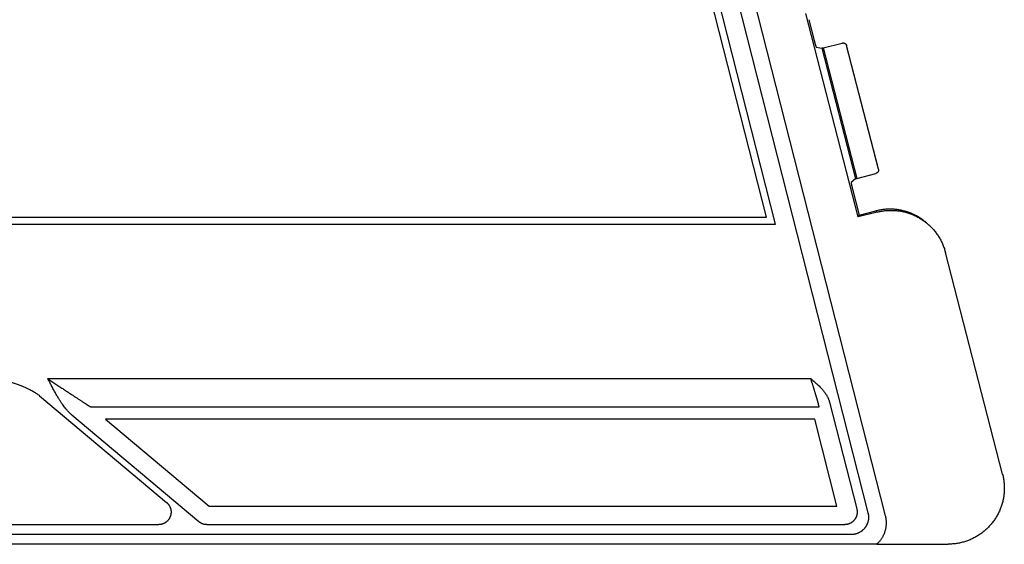
# Model space of a CAD drawing. Units: inches. Extents: x 689 to 3754, y -26 to 2445.
# Drawn here: x 3551 to 3691, y 131 to 205 of the extents above; entities that cross this region are included whole.
import ezdxf

# ---------------------------------------------------------------- set-up
doc = ezdxf.new("R2010")
doc.units = ezdxf.units.IN

msp = doc.modelspace()

# ---------------------------------------------------------------- linework, layer by layer
at = {"linetype": 'Continuous'}
for p, q in [((3594.133406868905, 439.6848089688247), (3671.814698505304, 135.0134280618258)), ((3674.325793063706, 134.5613311138186), (3596.553495673697, 439.5896428602246)), ((3657.317721517089, 177.1917969374226), (3649.26067095771, 208.7921046600204)), ((3658.604485425896, 176.1919492422203), (3650.229522713898, 209.0391303426186)), ((3670.408308304906, 177.2317801494246), (3662.911966947084, 206.2801029112197)), ((3663.358392425291, 205.3891379874221), (3664.120941822302, 202.4342590742199)), ((3664.42015699309, 201.4790435562209), (3665.212921331289, 201.3090888732222)), ((3665.212921331289, 201.3090888732222), (3670.016663964694, 182.6945861684253)), ((3665.407574437706, 201.3541017082207), (3668.148924046285, 202.0602069104243)), ((3665.407574437706, 201.3541017082207), (3670.208836736101, 182.7492103020231)), ((3673.301014374303, 184.061823345819), (3668.757628374909, 201.7008513430228)), ((3670.208836736101, 182.7492103020231), (3672.941658806698, 183.4531190170201)), ((3670.016663964694, 182.6945861684253), (3669.404973891304, 182.1628780764186)), ((3669.605343556907, 181.182202352622), (3670.558931154696, 177.4870504108221)), ((3673.116896929891, 177.9294469164197), (3670.408308304906, 177.2317801494246)), ((3670.408308304906, 177.2317801494246), (3670.558931154696, 177.4870504108221)), ((3670.558931154696, 177.4870504108221), (3672.929339813303, 178.0976102168243)), ((3673.116896929891, 177.9294469164197), (3672.929339813303, 178.0976102168243)), ((3527.891276752491, 177.1917969374226), (3657.317721517089, 177.1917969374226)), ((3527.891276752491, 176.1919492422203), (3658.604485425896, 176.1919492422203)), ((3680.469780381713, 176.1317472644187), (3680.2822232653, 176.2999105648232)), ((3691.031034474496, 140.531190267222), (3682.88477392489, 172.1578488712221)), ((3554.661848047488, 154.1589714536203), (3663.640680281098, 154.1589710272201)), ((3553.484050188885, 151.7221513280201), (3571.627884365096, 136.4976667566261)), ((3666.325580766892, 150.7881276342196), (3670.207329127299, 135.5636429978222)), ((3560.753115360889, 150.1595802466218), (3664.826827893094, 150.1595802466218)), ((3576.2439909197, 133.7403267816226), (3558.100156709495, 148.9648113362236)), ((3664.215308392888, 148.3727314652242), (3562.915383074289, 148.3727314652242)), ((3562.915383074289, 148.3727314652242), (3577.7072525571, 135.960879237824)), ((3667.379926972297, 135.960879237824), (3664.215308392888, 148.3727314652242)), ((3577.7072525571, 135.960879237824), (3667.379926972297, 135.960879237824)), ((3570.471042887106, 133.319270917822), (3466.781304615493, 133.319270917822)), ((3668.463395966102, 133.319270917822), (3577.40083239769, 133.319270917822)), ((3669.3936758769, 131.8976689762239), (3354.354057861901, 131.8976689762167)), ((3670.452156858288, 130.5185608086213), (3354.354057861901, 130.5185608096108)), ((3673.058914347495, 130.5418053516223), (3683.288619900095, 130.5418053516223))]:
    msp.add_line(p, q, dxfattribs=at)
for points, start_tangent, end_tangent in [([(3664.120941822302, 202.4342590742199), (3664.135854349299, 202.3768423884212), (3664.150927131706, 202.3195454510242), (3664.166076042691, 202.2626907164195), (3664.181222368907, 202.2065721746221), (3664.196311387293, 202.1513892604235), (3664.211321614888, 202.0972193988237), (3664.226185483511, 202.0443065012259), (3664.240866835697, 201.9927794714204), (3664.255298076287, 201.942875748824), (3664.269443206083, 201.8947199710201), (3664.283239676095, 201.848525393023), (3664.296648627294, 201.8044222324206), (3664.309616645887, 201.7625866070193), (3664.322099654501, 201.7231607616231), (3664.334055737099, 201.6862775484224), (3664.345436785285, 201.6520854424198), (3664.356210747503, 201.6206811472257), (3664.366329698883, 201.5922045150255), (3664.375767993888, 201.5667280488233), (3664.38448213789, 201.5443694206224), (3664.39245021131, 201.5251850928216), (3664.399636080287, 201.5092623994242), (3664.40602713029, 201.4966319200212), (3664.411596893684, 201.487353991226), (3664.416314711301, 201.4814840430226), (3664.42015699309, 201.4790435562209)], (0.4997560380676432, -1.936554647412495), (1.955566101852946, -0.419238859462804)), ([(3665.407574437706, 201.3541017082207), (3665.391283026898, 201.3499245914245), (3665.37507134551, 201.3458063114194), (3665.359114656896, 201.3417913642224), (3665.3434668883, 201.3378932894229), (3665.328220367084, 201.3341353624237), (3665.3135310917, 201.3305562190253), (3665.299553369698, 201.3271932268217), (3665.286322956499, 201.3240547952191), (3665.273909009296, 201.3211575926216), (3665.262442145702, 201.3185323178222), (3665.252032790102, 201.3162039882191), (3665.242718104682, 201.3141806414242), (3665.234538572493, 201.3124714186233), (3665.227588387499, 201.3110963628242), (3665.221929355701, 201.3100672600231), (3665.217583387102, 201.3093874230217), (3665.212921331289, 201.3090888732222)], (-1.936783479868128, -0.4988684717537349), (-1.955566101653119, 0.4192388603949109)), ([(3668.148924046285, 202.0602069104243), (3668.182211012494, 202.0675808432243), (3668.215987286911, 202.0726771144218), (3668.250004914096, 202.0754541786191), (3668.284087780894, 202.0759048146247), (3668.318176265109, 202.0740269864218), (3668.352102469305, 202.0698193984244), (3668.38562021591, 202.063311986818), (3668.418544421294, 202.0545526366222), (3668.4508591863, 202.0435460168192), (3668.482385677491, 202.0303409174194), (3668.512899970492, 202.0150308220218), (3668.542230917899, 201.9977152450192), (3668.570379800107, 201.9783931116217), (3668.597172663898, 201.9571689874247), (3668.62241963731, 201.9341942674255), (3668.645994311084, 201.9095996962242), (3668.667887158112, 201.8833937198251), (3668.687961251884, 201.8557217346206), (3668.706072324307, 201.8267847866191), (3668.722143110501, 201.7967264126237), (3668.736147898106, 201.7655956290218), (3668.748004047493, 201.7335578402235), (3668.757628374909, 201.7008513430228)], (1.936783479796893, 0.4988684720302941), (0.4988684720302941, -1.936783479796893)), ([(3673.301014374303, 184.061823345819), (3673.308388161096, 184.0285371638201), (3673.313484789485, 183.994758286226), (3673.316261970702, 183.9607355436201), (3673.316712154485, 183.926653681021), (3673.314834173887, 183.8925680376233), (3673.310626336492, 183.8586416154249), (3673.304117833091, 183.8251201398198), (3673.295358311096, 183.7921970636198), (3673.284352031509, 183.7598843844207), (3673.271146510904, 183.7283576460213), (3673.255834856102, 183.6978411320197), (3673.238518858505, 183.6685104328244), (3673.219197916684, 183.6403639890232), (3673.197973805307, 183.613571613223), (3673.174997423486, 183.5883233344248), (3673.1504017805, 183.5647482656241), (3673.124198541891, 183.5428581760243), (3673.096526626703, 183.5227844056244), (3673.067587117899, 183.5046720946229), (3673.037527646085, 183.4886012190218), (3673.006401398105, 183.4745988002214), (3672.9743660611, 183.4627435958209), (3672.941658806698, 183.4531190170201)], (0.4988684720302941, -1.936783479796893), (-1.936783479796893, -0.4988684720302941)), ([(3669.404973891304, 182.1628780764186), (3669.402791643488, 182.1588857332208), (3669.40150275329, 182.151468432221), (3669.401117465693, 182.1406564072204), (3669.401635782708, 182.1265130242209), (3669.403051663308, 182.1091039148196), (3669.405361342304, 182.0884619660246), (3669.408554176511, 182.0646810984217), (3669.412622022503, 182.0378213354234), (3669.417546000508, 182.0080067032213), (3669.423313468085, 181.975313054023), (3669.429898692704, 181.9398859558241), (3669.437282930887, 181.9018255258234), (3669.445436440701, 181.8612849564197), (3669.4543316215, 181.8184007652198), (3669.463938221686, 181.7733187294252), (3669.474217767713, 181.7262187920242), (3669.485141263898, 181.6772336712202), (3669.496660260893, 181.6265802286252), (3669.508745961097, 181.5743849178216), (3669.52134262791, 181.5208882104234), (3669.534419536883, 181.4662203758235), (3669.547917798309, 181.4106275312261), (3669.56181875209, 181.3541878104188), (3669.576073787701, 181.2971022052261), (3669.590609528097, 181.2396660826234), (3669.605343556907, 181.182202352622)], (-1.509450898819582, -1.312081546266372), (0.4997560380676444, -1.936554647412495)), ([(3670.016663964694, 182.6945861684253), (3670.020889388283, 182.6965768226255), (3670.025022641699, 182.6980810282221), (3670.030474301313, 182.699913770226), (3670.037223580091, 182.7020673634215), (3670.045210668295, 182.7045222688212), (3670.054343410886, 182.7072505308206), (3670.06458195011, 182.7102405968217), (3670.075889870701, 182.713481552626), (3670.088158410306, 182.716941959221), (3670.101258381912, 182.72058559582), (3670.115121190904, 182.7243936490231), (3670.1297114793, 182.7283562116245), (3670.144876097505, 182.7324314576217), (3670.160459799286, 182.7365778532221), (3670.176370506089, 182.740771175424), (3670.192554468087, 182.7449972286231), (3670.208836736101, 182.7492103020231)], (1.509450899099537, 1.312081545944306), (1.936783479531237, 0.4988684730616628)), ([(3680.2822271325, 176.2999070918195), (3680.081087810309, 176.4743222158249), (3679.852961550905, 176.6586203298248), (3679.618227716712, 176.8344893682261), (3679.377280821909, 177.0016349158213), (3679.130354728086, 177.1598953002213), (3678.877881010705, 177.3089951814218), (3678.620095976892, 177.448796285822), (3678.357450767306, 177.5790552926228), (3678.090198897293, 177.6996483888252), (3677.818791364496, 177.8103734526194), (3677.543515558706, 177.9111157312182), (3677.264800802486, 178.0017194992215), (3676.982986253688, 178.0820775046195), (3676.698458791101, 178.152080893622), (3676.411622828486, 178.2116335212231), (3676.122813804688, 178.2606676338219), (3675.832491837706, 178.2991083806228), (3675.540954235099, 178.3269186884245), (3675.248697268487, 178.3440543260258), (3674.955996771898, 178.3505017704192), (3674.663363541507, 178.3462526744224), (3674.371069575487, 178.331313939223), (3674.079618427089, 178.3057139614211), (3673.78929783989, 178.269481342224), (3673.500580808906, 178.2226776164207), (3673.21378066909, 178.1653568706206), (3672.929339813303, 178.0976102168243)], (-1.489104268536942, 1.335128637032799), (-1.936783479788497, -0.4988684720628897)), ([(3673.116896929891, 177.9294469164197), (3673.401330367489, 177.9971919460259), (3673.688122981113, 178.0545116122194), (3673.976832396702, 178.1013148066231), (3674.267145326887, 178.1375474496199), (3674.558588791291, 178.1631480064207), (3674.850875088103, 178.1780878790196), (3675.143500672684, 178.1823386694196), (3675.436193600095, 178.1758934760182), (3675.728443147093, 178.1587606384237), (3676.019973446908, 178.1309536774243), (3676.310288158887, 178.0925168334252), (3676.599090034289, 178.0434871806247), (3676.885918392511, 177.983939703623), (3677.170377841512, 177.9139581492236), (3677.452280595289, 177.8335797822256), (3677.7311853499, 177.7429135128223), (3678.006531132911, 177.6421394962199), (3678.277930585495, 177.5314101200238), (3678.545172920685, 177.4108138612246), (3678.807808617888, 177.2805522798189), (3679.065583938502, 177.140749322225), (3679.318048012299, 176.9916481930231), (3679.564964638501, 176.8333871054238), (3679.805902193302, 176.666241438219), (3680.040626869306, 176.4903728318204), (3680.268744120289, 176.3060757394232), (3680.469784262097, 176.1317437796206)], (1.936783479787197, 0.4988684720679369), (1.489104266669614, -1.335128639115479)), ([(3680.469784262097, 176.1317437796206), (3680.490010243493, 176.1135473014183), (3680.704082363112, 175.9130848170207), (3680.9106972389, 175.7049359630219), (3681.109573626107, 175.4893833356218), (3681.300426832111, 175.2667375468191), (3681.483035302082, 175.0372572352244), (3681.657107213689, 174.8013116068214), (3681.822465093488, 174.5591424870254), (3681.978827590503, 174.311164852621), (3682.126047474305, 174.0576147674183), (3682.263868612705, 173.7989368136223), (3682.392163285493, 173.535374860021), (3682.510711667886, 173.2673845746212), (3682.619397530683, 172.9952351466236), (3682.718045119489, 172.7193719294191), (3682.806548909897, 172.440098502022), (3682.88477392489, 172.1578488712221)], (1.489104266681314, -1.33512863910243), (0.498868472091795, -1.936783479781051)), ([(3547.828111566692, 154.1589710272201), (3548.422592634686, 153.9730266656225), (3549.00947200251, 153.7864023706243), (3549.583854464496, 153.5979614876233), (3550.141521881511, 153.4064329504217), (3550.676259167902, 153.2114035790182), (3551.155420383091, 153.0236769550211), (3551.571968120292, 152.8472554778236), (3551.932035489504, 152.6819419260246), (3552.243705938892, 152.5267161476258), (3552.515628772091, 152.3798508826185), (3552.755431055908, 152.2394729334228), (3552.968451496885, 152.1043761796209), (3553.158852214694, 151.9735968810237), (3553.329950887508, 151.8463217016215), (3553.484050188885, 151.7221513280201)], (1.909361508764885, -0.5952634953086604), (1.532084604623328, -1.285580321985438)), ([(3554.661847642101, 154.1589714536203), (3554.955940088696, 153.9616641892244), (3555.248677065307, 153.7654868510181), (3555.539209629906, 153.5710061868194), (3555.826733462893, 153.3787578444208), (3556.110249386695, 153.1894067386202), (3556.38850070091, 153.0037877972245), (3556.660439841684, 152.8225941372257), (3556.925254740696, 152.6463601544201), (3557.182197145508, 152.4755763326211), (3557.430571412087, 152.3106967354215), (3557.66982221071, 152.152080895019), (3557.899511805301, 152.0000092210212), (3558.119316491096, 151.8546856466237), (3558.329004732312, 151.7162523512197), (3558.528446412502, 151.5847838858208), (3558.717599995698, 151.4602959128206), (3558.8965006175, 151.3427532902242), (3559.065254622083, 151.2320738954186), (3559.224023707096, 151.128139249824), (3559.373019497087, 151.0307982650229), (3559.512494346507, 150.9398734500246), (3559.642725101092, 150.8551716636248), (3559.764012508096, 150.7764846244208), (3559.876676359303, 150.7035922172254), (3559.981047858486, 150.6362675908204), (3560.077466291901, 150.5742794600192), (3560.166242229085, 150.5174158264235), (3560.2476477685, 150.4654899526249), (3560.321955370486, 150.4183153066224), (3560.389410149686, 150.3757230608207), (3560.450234763501, 150.337558535819), (3560.504681705295, 150.3036481408235), (3560.553059738888, 150.2737837240238), (3560.595704992507, 150.2477420608229), (3560.632922754101, 150.2253217334255), (3560.664947344108, 150.2063671196192), (3560.691957782898, 150.1907573076205), (3560.714124108288, 150.1783776998236), (3560.731608572505, 150.169119585622), (3560.744560977097, 150.1628832140232), (3560.753115360889, 150.1595802466218)], (1.660557715682508, -1.114696403908837), (1.920252686522705, -0.5591329179205362)), ([(3558.100156709495, 148.9648113362236), (3557.957232941904, 149.0892704418256), (3557.808961373697, 149.2279988222181), (3557.654576084287, 149.3828861030233), (3557.493078947506, 149.5563134794247), (3557.323277815509, 149.7511940236182), (3557.143598715893, 149.9712809966186), (3556.951804075683, 150.2216872628233), (3556.745102069692, 150.5089785012206), (3556.520821424494, 150.8403255106205), (3556.276838293301, 151.2226127860231), (3556.013805696102, 151.6581020390186), (3555.740102341895, 152.1340071634222), (3555.468268370898, 152.626049881419), (3555.198142146897, 153.1301879068233), (3554.929364717684, 153.6426265676237), (3554.661848047488, 154.1589714536203)], (-1.532087380099507, 1.285577014316851), (-0.9177731032880856, 1.776989738541266)), ([(3664.826827893094, 150.1595802466218), (3664.828483031686, 150.1651252530246), (3664.828288587889, 150.176470789218), (3664.826236371098, 150.1936203244222), (3664.822325322895, 150.216555103023), (3664.816561415095, 150.2452346244208), (3664.80895401491, 150.2796124054184), (3664.799509769511, 150.3196572376219), (3664.788234789101, 150.3653393080203), (3664.775140096697, 150.4166092970227), (3664.7602410735, 150.4734029830252), (3664.743554280898, 150.5356537588195), (3664.725096763899, 150.603294579425), (3664.704887603906, 150.6762519298245), (3664.682949047712, 150.7544419072256), (3664.659306064483, 150.8377720354219), (3664.633985745111, 150.9261434414257), (3664.607017449309, 151.0194503270213), (3664.578433158285, 151.117578775822), (3664.54826764489, 151.2204062242199), (3664.516558411504, 151.3278017322191), (3664.483345678485, 151.4396260642206), (3664.448672459288, 151.5557314776197), (3664.412584654086, 151.6759614502262), (3664.375131095907, 151.8001505716202), (3664.336363428507, 151.928124991824), (3664.296336058704, 152.0597026116193), (3664.255106325903, 152.1946925584234), (3664.212734800707, 152.3328942594198), (3664.169284957288, 152.4740985642238), (3664.124821959094, 152.6180917128258), (3664.079412491703, 152.7646558514207), (3664.033127301083, 152.9135608600227), (3663.986043868501, 153.0645559012228), (3663.938240769292, 153.2173876690249), (3663.88978787049, 153.3718315624246), (3663.840752521503, 153.5276715232212), (3663.791219612905, 153.6846365036217), (3663.741292265508, 153.8423987872193), (3663.691076340097, 154.0006240936236), (3663.640680226703, 154.1589710272201)], (1.39341927107118, 1.434706497862006), (-0.6073189057738588, 1.905561268154253)), ([(3663.640680281098, 154.1589710272201), (3663.848745842088, 153.9830720470236), (3664.057877394693, 153.8044860938207), (3664.269650089906, 153.6202357918191), (3664.485732906907, 153.4268662416252), (3664.708096995311, 153.2199320520194), (3664.931580657898, 153.0009457006199), (3665.132131904307, 152.7919446932247), (3665.305589594502, 152.5987467752238), (3665.457457972896, 152.4174442474214), (3665.591753490911, 152.2451140078228), (3665.711160808105, 152.0798984726243), (3665.817608272309, 151.9205274818196), (3665.912518286905, 151.7661399794197), (3665.997003035098, 151.6161074132215), (3666.07195495011, 151.46996316902), (3666.138133068513, 151.3272947850237), (3666.196093295906, 151.1879554126244), (3666.24635679371, 151.051758864025), (3666.289377992101, 150.918555936023), (3666.325580766892, 150.7881276342196)], (1.528783431792724, -1.289504253066294), (0.494124838519835, -1.937999134147832)), ([(3691.031034474496, 140.531190267222), (3691.098678104901, 140.2472558950212), (3691.155932502706, 139.9610429400236), (3691.202706360085, 139.6730226294203), (3691.238957353899, 139.3834667312221), (3691.264624096892, 139.0928864672205), (3691.279686486292, 138.8015353414194), (3691.28411989569, 138.5099220252196), (3691.277923041083, 138.2183391452236), (3691.261105886895, 137.9272230680253), (3691.233694971483, 137.6369673586196), (3691.195721917496, 137.3478971928234), (3691.147253147095, 137.0604946040221), (3691.088333149297, 136.7750142616242), (3691.019069156902, 136.4919664310182), (3690.93952405549, 136.2115992242216), (3690.849832251495, 135.9343840372203), (3690.750094709105, 135.6606242684247), (3690.640447931104, 135.3906953576261), (3690.521056126106, 135.1249940758244), (3690.392039848697, 134.8637884162199), (3690.253624470499, 134.6075310414199), (3690.105928574108, 134.3564402160227), (3689.949214791503, 134.1109619102244), (3689.7836291109, 133.8713227918233), (3689.609433701293, 133.6379042022199), (3689.426843719908, 133.4109918610229), (3689.236082323509, 133.1908655634215), (3689.037453293889, 132.9778741804221), (3688.831139776683, 132.7722156900236), (3688.617508140103, 132.5742556650257), (3688.396740102095, 132.384163322622), (3688.169217931283, 132.2022699306217), (3687.935170898711, 132.0287589372201), (3687.694942490898, 131.863888489821), (3687.448862038904, 131.707884289619), (3687.197198283104, 131.5609198642233), (3686.940374168889, 131.4232429374206), (3686.678614202889, 131.2949762570242), (3686.412385941892, 131.1763510248238), (3686.141924666301, 131.0674737418194), (3685.867680896105, 130.9685290834204), (3685.589961343709, 130.8796286756224), (3685.309140777683, 130.8008964728251), (3685.025639132104, 130.7324509222199), (3684.739740104707, 130.6743637760192), (3684.45194222071, 130.6267380404206), (3684.162493668906, 130.5896172540197), (3683.871908028088, 130.5630700034199), (3683.5804603819, 130.5471230686198), (3683.288619900095, 130.5418053516223)], (0.4988684720715642, -1.936783479786263), (-2, 0)), ([(3571.627884365096, 136.4976667566261), (3571.697814106506, 136.4358358344216), (3571.764632243898, 136.3702827082197), (3571.828052145896, 136.3012438816259), (3571.887826586901, 136.2289654986198), (3571.943735465089, 136.1537121158217), (3571.995609712294, 136.0757268512207), (3572.043342496299, 135.9951864100185), (3572.086830782298, 135.912267535623), (3572.125956324513, 135.8271901890221), (3572.160602289487, 135.7402062914225), (3572.190672187311, 135.6515635910218), (3572.216089313706, 135.5614960236235), (3572.236788451091, 135.4702398058253), (3572.252714683711, 135.3780400732248), (3572.263825291304, 135.2851486968248), (3572.270091226297, 135.1918175148203), (3572.271496698699, 135.0982973728205), (3572.268038789307, 135.004839401623), (3572.259727461702, 134.9116947556213), (3572.246585714109, 134.8191146360223), (3572.22864938871, 134.7273479464238), (3572.205967108692, 134.6366414764234), (3572.178600137502, 134.5472391488183), (3572.146622102098, 134.4593810986225), (3572.110119127292, 134.373303964825), (3572.0691891849, 134.2892390820234), (3572.023942142901, 134.2074126990228), (3571.974499388483, 134.1280451206221), (3571.920993461683, 134.0513500604247), (3571.863568218485, 133.9775347334253), (3571.802377452494, 133.9067979218198), (3571.7375848229, 133.8393301262222), (3571.669363681898, 133.7753133702245), (3571.597898203096, 133.7149219340245), (3571.523383013702, 133.6583212892183), (3571.446017630691, 133.6056638326227), (3571.366003754492, 133.5570885552188), (3571.28355067369, 133.5127254720246), (3571.198892036688, 133.4727025588254), (3571.112279273513, 133.4371376108211), (3571.0239433689, 133.4061227228194), (3570.934075950705, 133.3797269090246), (3570.842873265095, 133.3580172718248), (3570.75062375251, 133.3410718844207), (3570.657666580113, 133.3289516512195), (3570.564349243885, 133.321685812818), (3570.471042887106, 133.319270917822)], (1.532086745288442, -1.285577770853039), (-1.999999999996757, -3.601997984523274e-06)), ([(3670.207329127299, 135.5636429978222), (3670.228031201901, 135.4726630606201), (3670.244028608491, 135.3804858946205), (3670.255228496886, 135.2874722876186), (3670.261575960294, 135.1939672488261), (3670.263048977098, 135.1003080620249), (3670.259652034498, 135.0067655842249), (3670.2513980245, 134.9135367448216), (3670.23830464369, 134.8208378040181), (3670.220406450886, 134.728935225623), (3670.197755706295, 134.6380983486197), (3670.170415388306, 134.5485734086215), (3670.13845777049, 134.4605938950226), (3670.101967799887, 134.3743938898224), (3670.061044992299, 134.2902089684248), (3670.015800959491, 134.2082683742228), (3669.966357886706, 134.1287928938218), (3669.912849015296, 134.0519965062231), (3669.855418732304, 133.9780864650202), (3669.79422269689, 133.9072631086201), (3669.729426114094, 133.8397176206236), (3669.661203411497, 133.775631980021), (3669.589738368088, 133.7151791528195), (3669.515225588113, 133.6585239540182), (3669.437868719486, 133.6058209776202), (3669.357873457893, 133.5572102852202), (3669.275448200906, 133.5128196228216), (3669.190816323682, 133.4727710216212), (3669.104226241094, 133.4371817534229), (3669.015927088507, 133.4061508718187), (3668.926122771112, 133.379748616022), (3668.835001186906, 133.3580363972251), (3668.742826080708, 133.3410860188196), (3668.649930972695, 133.3289593752233), (3668.556663573896, 133.3216880814252), (3668.463395966102, 133.319270917822)], (0.494123314854153, -1.937999522630886), (-1.999999999996602, -3.686651038581087e-06)), ([(3671.814698505304, 135.0134280618258), (3671.840895877309, 134.8996620818252), (3671.861759573892, 134.7848002708233), (3671.877241792305, 134.6691063696235), (3671.887309780113, 134.5528326730237), (3671.891942713906, 134.4362322284251), (3671.891131560495, 134.3195585310204), (3671.884879105493, 134.2030652970243), (3671.873199928088, 134.087005617821), (3671.856120352897, 133.9716315420192), (3671.833678358091, 133.8571934266256), (3671.805923510112, 133.7439396042209), (3671.772916797288, 133.6321156232189), (3671.7347305397, 133.52196395602), (3671.691448153493, 133.4137232596222), (3671.643164050301, 133.3076281240246), (3671.5899833233, 133.2039083240197), (3671.532021638706, 133.1027886004194), (3671.469404848905, 133.0044879290253), (3671.402268876498, 132.9092193276192), (3671.33075925871, 132.8171891506245), (3671.255031021692, 132.7285969132245), (3671.17524816291, 132.6436346258233), (3671.0915835129, 132.5624866294202), (3671.004218173885, 132.4853289870262), (3670.913341350099, 132.4123293120247), (3670.819149727702, 132.3436462088248), (3670.721847300099, 132.2794291218197), (3670.621644715286, 132.219817843823), (3670.518759063301, 132.1649423608214), (3670.413413211094, 132.1149224358196), (3670.305835548907, 132.0698674540217), (3670.196259286693, 132.0298760692203), (3670.084922158889, 131.9950360634211), (3669.972065808894, 131.9654240936252), (3669.857935399692, 131.9411055428245), (3669.742778794085, 131.922134288423), (3669.626846351692, 131.9085526680246), (3669.510390637706, 131.9003912892258), (3669.3936758769, 131.8976689762239)], (0.4941232457543498, -1.937999540248962), (-1.99999999999746, -3.187512177919272e-06)), ([(3577.40083239769, 133.319270917822), (3577.311403676695, 133.3214940736252), (3577.221970672692, 133.3281806148188), (3577.132856995306, 133.3393327204212), (3577.044363066294, 133.3549260710242), (3576.956782784111, 133.3749106208234), (3576.870364084085, 133.3992234108191), (3576.785293581082, 133.4278051278197), (3576.7017542095, 133.460591897423), (3576.619926712885, 133.4975150834252), (3576.539991583706, 133.5385003610245), (3576.462177898096, 133.5834373712241), (3576.386742368488, 133.632176196621), (3576.313931041108, 133.6845425616229), (3576.2439909197, 133.7403267816226)], (-1.99999999999696, 3.487021043406379e-06), (-1.532090951130524, 1.28557275852593)), ([(3673.058914347495, 130.5418053516223), (3673.185924270105, 130.6557600234191), (3673.307944621893, 130.7750297706261), (3673.4247550655, 130.899398067424), (3673.536144219894, 131.028639335218), (3673.641910434702, 131.1625193186228), (3673.741862027093, 131.3007953414235), (3673.835817780289, 131.443216924421), (3673.923607245089, 131.5895262368249), (3674.005070917688, 131.7394583506211), (3674.080060513692, 131.8927416212209), (3674.148439296494, 132.0490982000229), (3674.210082721898, 132.208245530619), (3674.264878240707, 132.3698961722221), (3674.312724978083, 132.5337564864203), (3674.353534074706, 132.6995261742231), (3674.387230473892, 132.8669046864197), (3674.413753055096, 133.0355971862191), (3674.433051736911, 133.2053027754191), (3674.445087318107, 133.3756934808225), (3674.449837056689, 133.5464349592257), (3674.447293608509, 133.7172464594223), (3674.437454769506, 133.887884572021), (3674.420328972892, 134.0580322502246), (3674.39595530971, 134.2272737680214), (3674.364406493494, 134.3951857508255), (3674.325793063706, 134.5613311138186)], (1.516838858241166, 1.303533612197874), (-0.4941240538316816, 1.937999334216848)), ([(3673.058915603908, 130.5418053516223), (3672.9409261485, 130.5417048818235), (3672.815316569906, 130.5413888096191), (3672.681091813693, 130.5408313690241), (3672.536675500685, 130.5399986486191), (3672.37893212549, 130.5388373518254), (3672.20576937849, 130.53729042142), (3672.017865949691, 130.5353297018191), (3671.815658517504, 130.532946689822), (3671.617571167504, 130.5304051130261), (3671.445186250903, 130.5280920974219), (3671.291962041696, 130.5260179574216), (3671.155192417298, 130.5242085126192), (3671.034457630305, 130.5226955220242), (3670.927260462313, 130.5214640814193), (3670.831007199306, 130.5204874626252), (3670.743679400302, 130.5197399478238), (3670.663753679897, 130.5191972390203), (3670.589580050497, 130.5188336686224), (3670.519663878107, 130.5186272728206), (3670.452156858288, 130.5185608086213)], (-2, 1.16614326830975e-08), (-1.999999999999988, -2.184984229043518e-07))]:
    msp.add_spline(points, degree=3, dxfattribs=dict(at, start_tangent=start_tangent, end_tangent=end_tangent))

doc.saveas('drawing.dxf')
